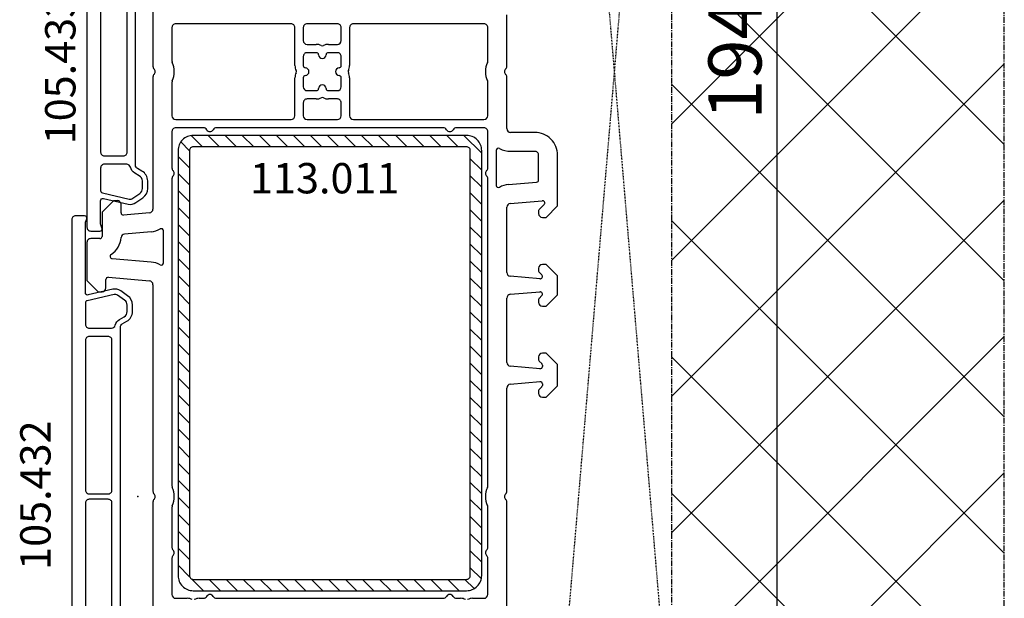
# Model space of a CAD drawing. Units: millimetres. Extents: x 177 to 30277, y 203 to 21603.
# Drawn here: x 11313 to 11443, y 13297 to 13373 of the extents above; entities that cross this region are included whole.
import ezdxf

# ---------------------------------------------------------------- set-up
doc = ezdxf.new("R2010")
doc.units = ezdxf.units.MM
doc.linetypes.add('CENTER2', pattern=[2, 1.25, -0.25, 0.25, -0.25])
doc.linetypes.add('HIDDEN', pattern=[0.375, 0.25, -0.125])
for name, color, linetype in [('ościeżnica', 30, 'Continuous'), ('VEKA_HATCH_REINFORCEMENT_STEEL', 6, 'Continuous'), ('VEKA_STEEL_AUSSEN', 1, 'Continuous'), ('VEKA_STEEL_INNEN', 1, 'Continuous'), ('WA_CENT', 54, 'CENTER2'), ('WA_HATCH', 56, 'Continuous'), ('WO_HIDD', 32, 'HIDDEN')]:
    doc.layers.add(name, color=color, linetype=linetype)
doc.styles.get("Standard").update_dxf_attribs({"font": 'arial.ttf'})
doc.dimstyles.new('główny', dxfattribs={"dimtxt": 7, "dimasz": 3, "dimexe": 1, "dimexo": 5, "dimgap": 2, "dimtad": 1, "dimdec": 1, "dimrnd": 0.05, "dimdsep": 46, "dimtxsty": 'Standard', "dimcen": 1.5, "dimclrd": 5, "dimclre": 5, "dimclrt": 1, "dimadec": 1, "dimazin": 2, "dimtfac": 1, "dimtdec": 1, "dimtofl": 0, "dimtmove": 0, "dimatfit": 3, "dimfxl": 1, "dimtolj": 1, "dimtzin": 0, "dimarcsym": 0})

# ---------------------------------------------------------------- blocks, each defined once
blk = doc.blocks.new('JOIN_INSERT_39_362590411329358')
at = {"layer": 'VEKA_HATCH_REINFORCEMENT_STEEL'}
h = blk.add_hatch(dxfattribs=at)
h.set_pattern_fill('ANSI31', color=256, scale=0.5, style=0)
edge = h.paths.add_edge_path()
edge.add_arc((58, -2), 2, 0, 90, ccw=False)
edge.add_line((60, -2), (60, -38))
edge.add_arc((58, -38), 2, -90, 0, ccw=False)
edge.add_line((58, -40), (2, -40))
edge.add_arc((2, -38), 2, 180, 270, ccw=False)
edge.add_line((0, -38), (0, -2))
edge.add_arc((2, -2), 2, 90, 180, ccw=False)
edge.add_line((2, 0), (58, 0))
edge = h.paths.add_edge_path(flags=16)
edge.add_line((58.5, -38), (58.5, -2))
edge.add_arc((58, -2), 0.5, 0, 90)
edge.add_line((58, -1.5), (2, -1.5))
edge.add_arc((2, -2), 0.5, 90, 180)
edge.add_line((1.5, -2), (1.5, -38))
edge.add_arc((2, -38), 0.5, 180, 270)
edge.add_line((2, -38.5), (58, -38.5))
edge.add_arc((58, -38), 0.5, 270, 360)
at = {"layer": 'VEKA_STEEL_AUSSEN', "lineweight": -3}
blk.add_lwpolyline([(2, 0, 0.414214), (0, -2), (0, -38, 0.414214), (2, -40), (58, -40, 0.414214), (60, -38), (60, -2, 0.414214), (58, 0)], format="xyb", close=True, dxfattribs=at)
at = {"layer": 'VEKA_STEEL_INNEN', "lineweight": -3}
blk.add_lwpolyline([(58.5, -38), (58.5, -2, 0.414214), (58, -1.5), (2, -1.5, 0.414214), (1.5, -2), (1.5, -38, 0.414214), (2, -38.5), (58, -38.5, 0.414214)], format="xyb", close=True, dxfattribs=at)
blk = doc.blocks.new('JOIN_INSERT_36_36259041165705')
at = {"layer": 'ościeżnica', "lineweight": -3}
for points in [[(-37, 7, 0.520577), (-36.6, 6.72), (-36.18, 6.87, -0.087489), (-36.01, 6.9), (-26.86, 6.9, -0.482343), (-26.57, 6.53), (-27.32, 3.29, 0.212557), (-27.11, 2.25), (-26.47, 1.34, 0.244698), (-25.25, 0.7), (-24.4, 0.7, 0.267949), (-23.1, 1.45), (-22.75, 2.05, -0.267949), (-22.32, 2.3), (22.32, 2.3, -0.267949), (22.75, 2.05), (23.1, 1.45, 0.267949), (24.4, 0.7), (25.25, 0.7, 0.244698), (26.47, 1.34), (27.11, 2.25, 0.212557), (27.32, 3.29), (26.57, 6.53, -0.482343), (26.86, 6.9), (36.01, 6.9, -0.087489), (36.18, 6.87), (36.6, 6.72, 0.520577), (37, 7), (37, 8.2, 0.414214), (36.5, 8.7), (-36.5, 8.7, 0.414214), (-37, 8.2)], [(-22.2, 3.46), (-22.2, 6.4, 0.414214), (-22.7, 6.9), (-25.53, 6.9, 0.349216), (-25.82, 6.67), (-26.63, 3.13, 0.212557), (-26.54, 2.66), (-25.9, 1.74, 0.244698), (-25.25, 1.4), (-24.4, 1.4, 0.267949), (-23.71, 1.8), (-23.36, 2.4, -0.208623), (-22.59, 2.97, 0.349885)], [(-21.1, 3.9, 0.414214), (-20.6, 3.4), (-0.85, 3.4, 0.414214), (-0.35, 3.9), (-0.35, 6.4, 0.414214), (-0.85, 6.9), (-20.6, 6.9, 0.414214), (-21.1, 6.4)], [(20.6, 3.4, 0.414214), (21.1, 3.9), (21.1, 6.4, 0.414214), (20.6, 6.9), (0.85, 6.9, 0.414214), (0.35, 6.4), (0.35, 3.9, 0.414214), (0.85, 3.4)], [(25.25, 1.4, 0.244698), (25.9, 1.74), (26.54, 2.66, 0.212557), (26.63, 3.13), (25.82, 6.67, 0.349216), (25.53, 6.9), (22.7, 6.9, 0.414214), (22.2, 6.4), (22.2, 3.46, 0.349885), (22.59, 2.97, -0.208623), (23.36, 2.4), (23.71, 1.8, 0.267949), (24.4, 1.4)]]:
    blk.add_lwpolyline(points, format="xyb", close=True, dxfattribs=at)
at = {"layer": 'ościeżnica'}
blk.add_point((0, 0), dxfattribs=at)
blk = doc.blocks.new('JOIN_INSERT_37_362590411424464')
at = {"layer": 'ościeżnica', "lineweight": -3}
for points in [[(12.32, 2.3, -0.267949), (12.75, 2.05), (13.1, 1.45, 0.267949), (14.4, 0.7), (15.4, 0.7, 0.244698), (16.62, 1.34), (17.26, 2.25, 0.212557), (17.47, 3.29), (16.72, 6.53, -0.482343), (17.01, 6.9), (20.01, 6.9, -0.087489), (20.18, 6.87), (20.6, 6.72, 0.520577), (21, 7), (21, 8.2, 0.414214), (20.5, 8.7), (-20.5, 8.7, 0.414214), (-21, 8.2), (-21, 7, 0.520577), (-20.6, 6.72), (-20.18, 6.87, -0.087489), (-20.01, 6.9), (-17.01, 6.9, -0.482343), (-16.72, 6.53), (-17.47, 3.29, 0.212557), (-17.26, 2.25), (-16.62, 1.34, 0.244698), (-15.4, 0.7), (-14.4, 0.7, 0.267949), (-13.1, 1.45), (-12.75, 2.05, -0.267949), (-12.32, 2.3)], [(-12.2, 3.46), (-12.2, 6.4, 0.414214), (-12.7, 6.9), (-15.68, 6.9, 0.349216), (-15.97, 6.67), (-16.78, 3.13, 0.212557), (-16.69, 2.66), (-16.05, 1.74, 0.244698), (-15.4, 1.4), (-14.4, 1.4, 0.267949), (-13.71, 1.8), (-13.36, 2.4, -0.208623), (-12.59, 2.97, 0.349885)], [(10.6, 3.4, 0.414214), (11.1, 3.9), (11.1, 6.4, 0.414214), (10.6, 6.9), (-10.6, 6.9, 0.414214), (-11.1, 6.4), (-11.1, 3.9, 0.414214), (-10.6, 3.4)], [(15.4, 1.4, 0.244698), (16.05, 1.74), (16.69, 2.66, 0.212557), (16.78, 3.13), (15.97, 6.67, 0.349216), (15.68, 6.9), (12.7, 6.9, 0.414214), (12.2, 6.4), (12.2, 3.46, 0.349885), (12.59, 2.97, -0.208623), (13.36, 2.4), (13.71, 1.8, 0.267949), (14.4, 1.4)]]:
    blk.add_lwpolyline(points, format="xyb", close=True, dxfattribs=at)
blk = doc.blocks.new('*D595')
at = {"layer": 'Defpoints', "color": 0, "transparency": 16777216}
for p in [(11383.24, 13463.39), (11412.67, 13463.39), (11383.24, 13269.39)]:
    blk.add_point(p, dxfattribs=at)
at = {"layer": 'ościeżnica', "color": 5, "lineweight": -2, "transparency": 16777216}
for p, q in [((11388.24, 13463.39), (11413.67, 13463.39)), ((11388.24, 13269.39), (11413.67, 13269.39))]:
    blk.add_line(p, q, dxfattribs=at)
at = {"layer": 'ościeżnica', "color": 5, "linetype": 'Continuous', "lineweight": -2, "transparency": 16777216}
blk.add_line((11412.67, 13272.39), (11412.67, 13460.39), dxfattribs=at)
at = {"layer": 'ościeżnica', "color": 5, "transparency": 16777216}
for points in [[(11412.17, 13460.39), (11413.17, 13460.39), (11412.67, 13463.39)], [(11412.17, 13272.39), (11413.17, 13272.39), (11412.67, 13269.39)]]:
    blk.add_solid(points, dxfattribs=at)
at = {"layer": 'ościeżnica', "color": 1, "transparency": 16777216, "insert": (11407.1, 13367.99), "char_height": 7, "attachment_point": 5, "rotation": 90}
blk.add_mtext('\\A1;194', dxfattribs=at)

msp = doc.modelspace()

# ---------------------------------------------------------------- hatches: boundary and pattern name
at = {"layer": 'WA_HATCH'}
h = msp.add_hatch(dxfattribs=at)
h.set_pattern_fill('ANSI37', color=256, scale=4, angle=540, style=0)
h.set_pattern_definition([(315, (12739.409, 13658.445), (-8.98026, -8.98026), []), (225, (12739.409, 13658.445), (-8.98026, 8.98026), [])])
h.paths.add_polyline_path([(11398.74, 13245.61), (11442.58, 13245.61), (11442.58, 13487.97), (11398.74, 13487.97)])

# ---------------------------------------------------------------- linework, layer by layer
at = {"layer": 'ościeżnica', "lineweight": -3}
for p, q in [((11330.44, 13384.49), (11330.44, 13367.1)), ((11377.04, 13367.1), (11377.04, 13373.89)), ((11332.94, 13372.19), (11332.94, 13367.81)), ((11348.64, 13372.69), (11333.44, 13372.69)), ((11349.14, 13367.19), (11349.14, 13372.19)), ((11350.24, 13372.19), (11350.24, 13370.49)), ((11354.74, 13372.69), (11350.74, 13372.69)), ((11355.24, 13370.49), (11355.24, 13372.19)), ((11356.34, 13372.19), (11356.34, 13367.19)), ((11374.04, 13372.69), (11356.84, 13372.69)), ((11374.54, 13367.81), (11374.54, 13372.19)), ((11350.74, 13369.99), (11351.95, 13369.99)), ((11353.54, 13369.99), (11354.74, 13369.99)), ((11350.24, 13368.39), (11350.24, 13367.19)), ((11351.95, 13368.89), (11350.74, 13368.89)), ((11354.74, 13368.89), (11353.54, 13368.89)), ((11355.24, 13367.19), (11355.24, 13368.39)), ((11330.44, 13365.68), (11330.44, 13348.29)), ((11349.14, 13360.59), (11349.14, 13365.59)), ((11350.24, 13365.59), (11350.24, 13364.39)), ((11355.24, 13364.39), (11355.24, 13365.59)), ((11356.34, 13365.59), (11356.34, 13360.59)), ((11377.04, 13358.89), (11377.04, 13365.68)), ((11332.94, 13364.97), (11332.94, 13360.59)), ((11374.54, 13360.59), (11374.54, 13364.97)), ((11350.74, 13363.89), (11351.95, 13363.89)), ((11353.54, 13363.89), (11354.74, 13363.89)), ((11350.24, 13362.29), (11350.24, 13360.59)), ((11351.95, 13362.79), (11350.74, 13362.79)), ((11354.74, 13362.79), (11353.54, 13362.79)), ((11355.24, 13360.59), (11355.24, 13362.29)), ((11333.44, 13360.09), (11348.64, 13360.09)), ((11350.74, 13360.09), (11354.74, 13360.09)), ((11356.84, 13360.09), (11374.04, 13360.09)), ((11332.94, 13358.49), (11332.94, 13353.7)), ((11337.08, 13358.99), (11333.44, 13358.99)), ((11368.68, 13358.99), (11338.81, 13358.99)), ((11374.04, 13358.99), (11370.41, 13358.99)), ((11374.54, 13353.7), (11374.54, 13358.49)), ((11380.74, 13358.39), (11377.54, 13358.39)), ((11375.64, 13356), (11375.64, 13351.41)), ((11380.74, 13355.89), (11377.54, 13355.89)), ((11381.24, 13352.13), (11381.24, 13355.39)), ((11383.74, 13348.69), (11383.74, 13355.39)), ((11332.94, 13352.28), (11332.94, 13311.81)), ((11374.54, 13311.81), (11374.54, 13352.28)), ((11377.28, 13351.51), (11380.97, 13351.83)), ((11325.24, 13349.39), (11323.74, 13347.89)), ((11325.74, 13349.39), (11325.24, 13349.39)), ((11326.24, 13347.79), (11326.24, 13348.89)), ((11377.5, 13349.02), (11381.72, 13349.39)), ((11381.96, 13348.88), (11381.3, 13348.22)), ((11323.74, 13347.89), (11323.74, 13344.69)), ((11329.99, 13347.79), (11326.57, 13347.49)), ((11377.04, 13339.93), (11377.04, 13348.52)), ((11381.24, 13348.08), (11381.24, 13347.69)), ((11382.24, 13347.19), (11383.74, 13348.69)), ((11381.74, 13347.19), (11382.24, 13347.19)), ((11330.21, 13345.3), (11326.7, 13344.99)), ((11331.84, 13341.2), (11331.84, 13345.4)), ((11321.74, 13343.89), (11321.74, 13338.89)), ((11323.44, 13344.39), (11322.24, 13344.39)), ((11325.05, 13341.76), (11330.21, 13341.31)), ((11382.24, 13340.99), (11381.74, 13340.99)), ((11383.74, 13339.49), (11382.24, 13340.99)), ((11381.24, 13340.49), (11381.24, 13340.1)), ((11381.3, 13339.96), (11381.66, 13339.6)), ((11321.74, 13338.89), (11323.24, 13337.39)), ((11324.24, 13337.89), (11324.24, 13338.99)), ((11324.57, 13339.29), (11329.99, 13338.81)), ((11381.42, 13339.09), (11377.5, 13339.43)), ((11383.74, 13336.99), (11383.74, 13339.49)), ((11323.24, 13337.39), (11323.74, 13337.39)), ((11330.44, 13338.32), (11330.44, 13311.1)), ((11377.5, 13337.05), (11381.42, 13337.39)), ((11377.04, 13328.08), (11377.04, 13336.55)), ((11381.24, 13336.38), (11381.24, 13335.99)), ((11381.66, 13336.88), (11381.3, 13336.52)), ((11382.24, 13335.49), (11383.74, 13336.99)), ((11381.74, 13335.49), (11382.24, 13335.49)), ((11382.24, 13329.29), (11381.74, 13329.29)), ((11383.74, 13327.79), (11382.24, 13329.29)), ((11381.24, 13328.79), (11381.24, 13328.4)), ((11381.3, 13328.26), (11381.69, 13327.87)), ((11381.42, 13327.24), (11377.5, 13327.58)), ((11381.74, 13327.73), (11381.74, 13327.54)), ((11383.74, 13324.99), (11383.74, 13327.79)), ((11377.5, 13325.2), (11381.42, 13325.54)), ((11377.04, 13311.1), (11377.04, 13324.7)), ((11381.24, 13324.38), (11381.24, 13323.99)), ((11381.69, 13324.91), (11381.3, 13324.52)), ((11381.74, 13325.24), (11381.74, 13325.05)), ((11382.24, 13323.49), (11383.74, 13324.99)), ((11381.74, 13323.49), (11382.24, 13323.49)), ((11330.44, 13309.68), (11330.44, 13282.46)), ((11332.94, 13308.97), (11332.94, 13303.7)), ((11374.54, 13303.7), (11374.54, 13308.97)), ((11377.04, 13284.23), (11377.04, 13309.68)), ((11332.94, 13302.28), (11332.94, 13297.49)), ((11374.54, 13297.49), (11374.54, 13302.28)), ((11333.44, 13296.99), (11334.95, 13296.99)), ((11336.54, 13296.99), (11337.08, 13296.99)), ((11338.81, 13296.99), (11368.68, 13296.99)), ((11370.41, 13296.99), (11370.95, 13296.99)), ((11372.54, 13296.99), (11374.04, 13296.99))]:
    msp.add_line(p, q, dxfattribs=at)
for centre, major_axis, start_param, end_param in [((11333.44, 13372.19), (0.354, -0.354), 2.356194, 3.926991), ((11348.64, 13372.19), (-0.354, -0.354), 2.356194, 3.926991), ((11350.74, 13372.19), (0.354, -0.354), 2.356194, 3.926991), ((11354.74, 13372.19), (-0.354, -0.354), 2.356194, 3.926991), ((11356.84, 13372.19), (0.354, -0.354), 2.356194, 3.926991), ((11374.04, 13372.19), (-0.354, -0.354), 2.356194, 3.926991), ((11350.74, 13370.49), (-0.354, -0.354), 5.497787, 7.068583), ((11351.95, 13368.59), (-0.99, -0.99), 3.438076, 3.926991), ((11352.74, 13370.09), (-0.212, -0.212), 0.296483, 1.274313), ((11353.54, 13368.59), (0.99, -0.99), 2.356194, 2.845109), ((11354.74, 13370.49), (0.354, -0.354), -0.785398, 0.785398), ((11350.74, 13368.39), (0.354, -0.354), 2.356194, 3.926991), ((11351.95, 13368.59), (-0.212, -0.212), 2.418735, 3.926991), ((11352.74, 13368.64), (0.354, -0.354), 3.989532, 7.006043), ((11353.54, 13368.59), (0.212, -0.212), 2.356194, 3.86445), ((11354.74, 13368.39), (-0.354, -0.354), 2.356194, 3.926991), ((11330.94, 13367.1), (-0.354, -0.354), 5.497787, 6.293186), ((11333.44, 13367.81), (-0.354, -0.354), 5.497787, 5.914842), ((11330.24, 13366.39), (-2.12, -2.12), 1.939139, 2.77325), ((11350.54, 13367.19), (0.99, -0.99), 3.926991, 4.415906), ((11350.54, 13367.19), (0.212, -0.212), 3.926991, 5.435246), ((11350.49, 13366.39), (0.354, -0.354), -0.722857, 2.293654), ((11354.99, 13366.39), (0.354, -0.354), 2.418735, 5.435246), ((11354.94, 13367.19), (0.212, -0.212), -0.722857, 0.785398), ((11354.94, 13367.19), (0.99, -0.99), 0.296483, 0.785398), ((11377.24, 13366.39), (-2.12, -2.12), 5.080732, 5.914842), ((11374.04, 13367.81), (-0.354, -0.354), 1.939139, 2.356194), ((11376.54, 13367.1), (-0.354, -0.354), 1.560796, 2.356194), ((11330.94, 13365.68), (0.354, -0.354), 3.131592, 3.926991), ((11330.24, 13366.39), (-0.354, -0.354), 1.560796, 3.151593), ((11350.54, 13365.59), (-0.99, -0.99), 5.008872, 5.497787), ((11349.04, 13366.39), (-0.212, -0.212), 1.86728, 2.845109), ((11350.54, 13365.59), (-0.212, -0.212), 3.989532, 5.497787), ((11354.94, 13365.59), (-0.212, -0.212), 2.356194, 3.86445), ((11356.45, 13366.39), (0.212, -0.212), 3.438076, 4.415906), ((11354.94, 13365.59), (-0.99, -0.99), 2.356194, 2.845109), ((11377.24, 13366.39), (-0.354, -0.354), 4.702388, 6.293186), ((11376.54, 13365.68), (0.354, -0.354), 0.785398, 1.580797), ((11333.44, 13364.97), (0.354, -0.354), 3.509936, 3.926991), ((11350.74, 13364.39), (0.354, -0.354), 3.926991, 5.497787), ((11352.74, 13364.14), (-0.354, -0.354), 2.418735, 5.435246), ((11354.74, 13364.39), (0.354, -0.354), -0.785398, 0.785398), ((11374.04, 13364.97), (0.354, -0.354), 0.785398, 1.202453), ((11351.95, 13364.19), (-0.212, -0.212), 0.785398, 2.293654), ((11352.74, 13362.69), (-0.212, -0.212), 3.438076, 4.415906), ((11353.54, 13364.19), (-0.212, -0.212), 5.560328, 7.068583), ((11350.74, 13362.29), (0.354, -0.354), 2.356194, 3.926991), ((11351.95, 13364.19), (0.99, -0.99), -0.785398, -0.296483), ((11353.54, 13364.19), (-0.99, -0.99), 0.296483, 0.785398), ((11354.74, 13362.29), (-0.354, -0.354), 2.356194, 3.926991), ((11333.44, 13360.59), (-0.354, -0.354), 5.497787, 7.068583), ((11348.64, 13360.59), (0.354, -0.354), -0.785398, 0.785398), ((11350.74, 13360.59), (-0.354, -0.354), 5.497787, 7.068583), ((11354.74, 13360.59), (0.354, -0.354), -0.785398, 0.785398), ((11356.84, 13360.59), (-0.354, -0.354), 5.497787, 7.068583), ((11374.04, 13360.59), (0.354, -0.354), -0.785398, 0.785398), ((11333.44, 13358.49), (0.354, -0.354), 2.356194, 3.926991), ((11337.08, 13358.49), (0.354, -0.354), 1.308997, 2.356194), ((11337.94, 13358.99), (-0.354, -0.354), 6.021386, 8.115781), ((11338.81, 13358.49), (-0.354, -0.354), 3.926991, 4.974188), ((11368.68, 13358.49), (0.354, -0.354), 1.308997, 2.356194), ((11369.54, 13358.99), (-0.354, -0.354), 6.021386, 8.115781), ((11370.41, 13358.49), (-0.354, -0.354), 3.926991, 4.974188), ((11374.04, 13358.49), (-0.354, -0.354), 2.356194, 3.926991), ((11377.54, 13358.89), (-0.354, -0.354), 5.497787, 7.068583), ((11380.74, 13355.39), (-2.12, -2.12), 2.356194, 3.926991), ((11375.94, 13356), (-0.212, -0.212), 3.420801, 5.497787), ((11377.54, 13358.89), (2.12, -2.12), -1.291588, -0.785398), ((11380.74, 13355.39), (-0.354, -0.354), 2.356194, 3.926991), ((11333.44, 13353.7), (-0.354, -0.354), 5.497787, 6.293186), ((11333.44, 13352.28), (0.354, -0.354), 3.131592, 3.926991), ((11332.74, 13352.99), (-0.354, -0.354), 1.560796, 3.151593), ((11374.74, 13352.99), (-0.354, -0.354), 4.702388, 6.293186), ((11374.04, 13353.7), (0.354, -0.354), -0.010001, 0.785398), ((11374.04, 13352.28), (0.354, -0.354), 0.785398, 1.580797), ((11375.94, 13351.41), (0.212, -0.212), 3.926991, 6.003977), ((11377.54, 13348.52), (2.12, -2.12), 2.443461, 2.862384), ((11380.94, 13352.13), (-0.212, -0.212), 0.872665, 2.356194), ((11325.74, 13348.89), (-0.354, -0.354), 2.356194, 3.926991), ((11377.54, 13348.52), (0.354, -0.354), 2.443461, 3.926991), ((11381.74, 13349.09), (0.212, -0.212), 0, 2.443461), ((11326.54, 13347.79), (-0.212, -0.212), 5.497787, 7.15585), ((11329.94, 13348.29), (-0.354, -0.354), 0.872665, 2.356194), ((11381.44, 13348.08), (-0.141, -0.141), 4.712389, 5.497787), ((11381.74, 13347.69), (-0.354, -0.354), 5.497787, 7.068583), ((11326.74, 13344.49), (-0.354, -0.354), 4.014257, 5.438475), ((11329.94, 13348.29), (-2.12, -2.12), 0.872665, 1.291588), ((11331.54, 13345.4), (-0.212, -0.212), 2.356194, 4.433181), ((11322.24, 13343.89), (0.354, -0.354), 2.356194, 3.926991), ((11323.44, 13344.69), (0.212, -0.212), -0.785398, 0.785398), ((11323.44, 13344.69), (1.98, -1.98), -0.230476, 0.726086), ((11325.08, 13342.05), (0.212, -0.212), 2.911117, 5.410521), ((11329.94, 13338.32), (-2.12, -2.12), 3.420801, 3.839724), ((11331.54, 13341.2), (-0.212, -0.212), 0.279208, 2.356194), ((11381.74, 13340.49), (-0.354, -0.354), 3.926991, 5.497787), ((11377.54, 13339.93), (0.354, -0.354), 3.926991, 5.410521), ((11381.44, 13340.1), (0.141, -0.141), 3.926991, 4.712389), ((11324.54, 13338.99), (0.212, -0.212), 2.268928, 3.926991), ((11329.94, 13338.32), (-0.354, -0.354), 2.356194, 3.839724), ((11381.44, 13339.39), (0.212, -0.212), -0.872665, 1.570796), ((11323.74, 13337.89), (0.354, -0.354), -0.785398, 0.785398), ((11377.54, 13336.55), (-0.354, -0.354), 4.014257, 5.497787), ((11381.44, 13337.09), (-0.212, -0.212), 1.570796, 4.014257), ((11381.44, 13336.38), (0.141, -0.141), 3.141593, 3.926991), ((11381.74, 13335.99), (0.354, -0.354), 3.926991, 5.497787), ((11381.74, 13328.79), (-0.354, -0.354), 3.926991, 5.497787), ((11377.54, 13328.08), (0.354, -0.354), 3.926991, 5.410521), ((11381.44, 13328.4), (-0.141, -0.141), 5.497787, 6.283185), ((11381.44, 13327.54), (-0.212, -0.212), 0.698132, 2.356194), ((11381.54, 13327.73), (-0.141, -0.141), 2.356194, 3.141593), ((11381.44, 13325.24), (0.212, -0.212), 0.785398, 2.443461), ((11377.54, 13324.7), (-0.354, -0.354), 4.014257, 5.497787), ((11381.44, 13324.38), (-0.141, -0.141), 4.712389, 5.497787), ((11381.54, 13325.05), (0.141, -0.141), 0, 0.785398), ((11381.74, 13323.99), (-0.354, -0.354), 5.497787, 7.068583), ((11330.94, 13311.1), (-0.354, -0.354), 5.497787, 6.293186), ((11333.44, 13311.81), (-0.354, -0.354), 5.497787, 5.914842), ((11330.24, 13310.39), (-2.12, -2.12), 1.939139, 2.77325), ((11377.24, 13310.39), (-2.12, -2.12), 5.080732, 5.914842), ((11374.04, 13311.81), (0.354, -0.354), 0.368343, 0.785398), ((11376.54, 13311.1), (0.354, -0.354), -0.010001, 0.785398), ((11330.94, 13309.68), (0.354, -0.354), 3.131592, 3.926991), ((11330.24, 13310.39), (-0.354, -0.354), 1.560796, 3.151593), ((11377.24, 13310.39), (-0.354, -0.354), 4.702388, 6.293186), ((11376.54, 13309.68), (-0.354, -0.354), 2.356194, 3.151593), ((11333.44, 13308.97), (0.354, -0.354), 3.509936, 3.926991), ((11374.04, 13308.97), (-0.354, -0.354), 2.356194, 2.77325), ((11333.44, 13303.7), (-0.354, -0.354), 5.497787, 6.293186), ((11332.74, 13302.99), (-0.354, -0.354), 1.560796, 3.151593), ((11374.74, 13302.99), (-0.354, -0.354), 4.702388, 6.293186), ((11374.04, 13303.7), (0.354, -0.354), -0.010001, 0.785398), ((11333.44, 13302.28), (0.354, -0.354), 3.131592, 3.926991), ((11374.04, 13302.28), (-0.354, -0.354), 2.356194, 3.151593), ((11333.44, 13297.49), (-0.354, -0.354), 5.497787, 7.068583), ((11334.95, 13295.59), (-0.99, -0.99), 3.438076, 3.926991), ((11336.54, 13295.59), (0.99, -0.99), 2.356194, 2.845109), ((11337.08, 13297.49), (0.354, -0.354), -0.785398, 0.261799), ((11337.94, 13296.99), (0.354, -0.354), 1.308997, 3.403392), ((11338.81, 13297.49), (-0.354, -0.354), 6.021386, 7.068583), ((11368.68, 13297.49), (0.354, -0.354), -0.785398, 0.261799), ((11369.54, 13296.99), (-0.354, -0.354), 2.879793, 4.974188), ((11370.41, 13297.49), (-0.354, -0.354), 6.021386, 7.068583), ((11370.95, 13295.59), (-0.99, -0.99), 3.438076, 3.926991), ((11372.54, 13295.59), (0.99, -0.99), 2.356194, 2.845109), ((11374.04, 13297.49), (0.354, -0.354), -0.785398, 0.785398)]:
    msp.add_ellipse(centre, major_axis=major_axis, ratio=1, start_param=start_param, end_param=end_param, dxfattribs=at)
at = {"layer": 'WA_CENT', "ltscale": 0.6}
msp.add_lwpolyline([(11398.74, 13487.97), (11398.74, 13245.61), (11442.58, 13245.61), (11442.58, 13487.97)], close=True, dxfattribs=at)
at = {"layer": 'WO_HIDD', "ltscale": 0.3}
for points in [[(11383.74, 13277.39), (11398.74, 13455.39)], [(11398.74, 13277.39), (11383.74, 13455.39)]]:
    msp.add_lwpolyline(points, dxfattribs=at)

# ---------------------------------------------------------------- block references
at = {"zscale": 0.2, "rotation": 89.99999999999999}
for name, p in [('JOIN_INSERT_37_362590411424464', (11330.44, 13366.39)), ('JOIN_INSERT_39_362590411329358', (11333.74, 13297.99)), ('JOIN_INSERT_36_36259041165705', (11328.44, 13310.39))]:
    msp.add_blockref(name, p, dxfattribs=at)

# ---------------------------------------------------------------- texts
at = {"layer": 'ościeżnica', "char_height": 4, "attachment_point": 1, "rotation": 90}
for s, insert in [('105.433\\P', (11316.23, 13356.82)), ('105.432\\P', (11312.95, 13300.74))]:
    msp.add_mtext_dynamic_manual_height_columns(s, width=12.8713, gutter_width=25, heights=[0], dxfattribs=dict(at, insert=insert))
at = {"layer": 'ościeżnica', "color": 6, "insert": (11362.91, 13354.35), "char_height": 4, "attachment_point": 3}
msp.add_mtext_dynamic_manual_height_columns('113.011\\P', width=12.8713, gutter_width=25, heights=[0], dxfattribs=at)

# ---------------------------------------------------------------- dimensions: what is measured, and where the dimension line sits
at = {"layer": 'ościeżnica'}
dim = msp.add_linear_dim(base=(11412.67, 13463.39), p1=(11383.24, 13269.39), p2=(11383.24, 13463.39), angle=270, dimstyle='główny', dxfattribs=at)
dim.commit()
dim.dimension.update_dxf_attribs({"geometry": '*D595', "text_midpoint": (11412.67, 13367.99), "dimtype": 160})

doc.saveas('drawing.dxf')
